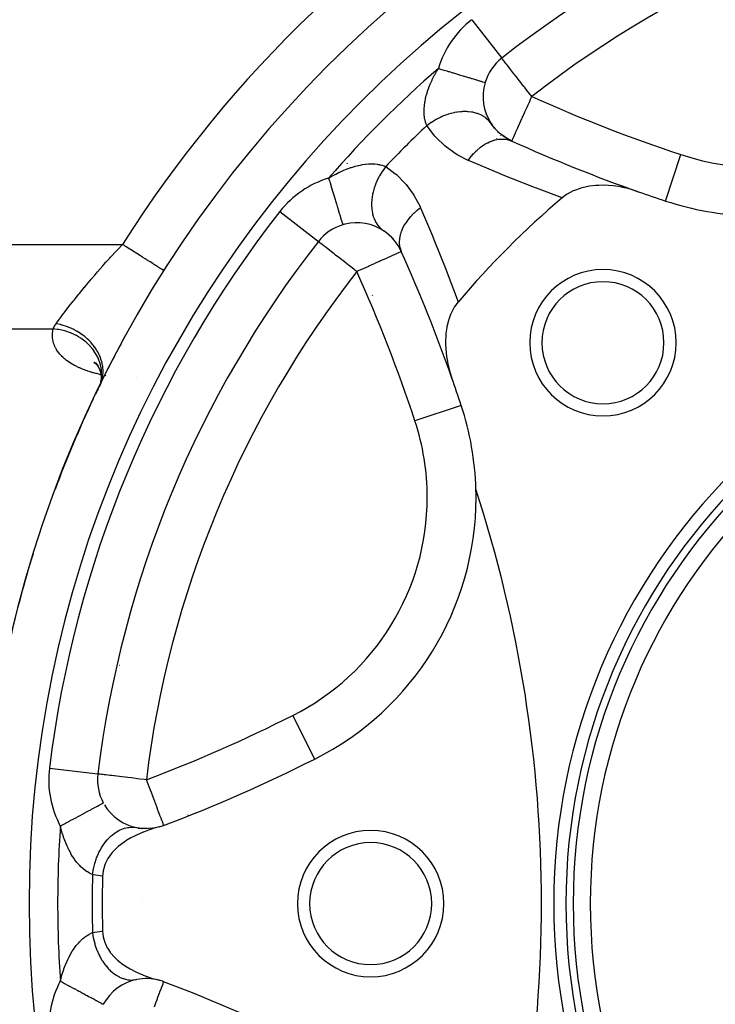
# Model space of a CAD drawing. Units: millimetres. Extents: x 50 to 764, y -380 to 170.
# Drawn here: x 73 to 102, y -124 to -84 of the extents above; entities that cross this region are included whole.
import ezdxf

# ---------------------------------------------------------------- set-up
doc = ezdxf.new("R2010")
doc.units = ezdxf.units.MM
doc.linetypes.add('DASHED', pattern=[9.652, 8.128, -1.524])
doc.layers.add('nevidi', color=4, linetype='DASHED')

msp = doc.modelspace()

# ---------------------------------------------------------------- linework, layer by layer
at = {"color": 2}
for p, q in [((92.871, -85.356), (92.872, -85.358)), ((92.188, -86.355), (92.19, -86.355)), ((92.58, -88.226), (92.345, -87.918)), ((92.779, -88.429), (92.497, -88.15)), ((93.005, -88.602), (92.694, -88.371)), ((93.257, -88.744), (92.923, -88.562)), ((88.429, -92.779), (88.36, -92.709)), ((85.36, -92.873), (85.358, -92.872)), ((79.02, -94.06), (79.018, -94.059)), ((76.156, -97.818), (76.245, -97.883)), ((76.183, -97.82), (76.275, -97.913)), ((76.225, -97.845), (76.328, -97.983)), ((76.251, -97.887), (76.253, -97.889)), ((76.254, -97.884), (76.321, -97.975)), ((76.267, -97.898), (76.268, -97.899)), ((76.28, -97.909), (76.282, -97.91)), ((76.282, -97.911), (76.284, -97.912)), ((76.295, -97.927), (76.375, -98.074)), ((76.353, -98.02), (76.416, -98.182)), ((76.399, -98.121), (76.444, -98.298)), ((76.432, -98.223), (76.457, -98.415)), ((76.44, -98.272), (76.453, -98.389)), ((76.463, -98.413), (76.443, -98.612)), ((76.453, -98.321), (76.455, -98.524)), ((76.454, -98.374), (76.454, -98.498)), ((76.436, -98.667), (76.37, -98.819)), ((76.395, -98.768), (76.381, -98.813)), ((76.446, -98.608), (76.396, -98.765)), ((76.413, -98.729), (76.409, -98.747)), ((76.453, -98.553), (76.428, -98.665)), ((76.458, -98.469), (76.44, -98.624)), ((76.329, -98.912), (76.304, -98.975)), ((91.212, -99.588), (91.21, -99.589)), ((91.439, -106.403), (91.438, -106.398)), ((77.198, -110.232), (77.202, -110.235)), ((76.35, -114.485), (76.355, -114.483)), ((76.324, -114.687), (76.322, -114.686)), ((76.543, -115.875), (76.545, -115.874)), ((78.106, -116.918), (77.758, -116.87)), ((78.341, -116.928), (77.979, -116.919)), ((78.575, -116.91), (78.224, -116.943)), ((78.807, -116.865), (78.469, -116.936))]:
    msp.add_line(p, q, dxfattribs=at)
for points in [[(92.349, -87.922), (92.435, -88.032), (92.439, -88.039)], [(98.467, -90.83), (98.152, -90.731), (98.082, -90.712), (98.048, -90.703), (97.835, -90.655), (97.794, -90.647), (97.662, -90.623), (97.433, -90.592), (97.247, -90.576), (97.077, -90.569), (96.844, -90.571), (96.731, -90.577), (96.463, -90.608), (96.399, -90.619), (96.113, -90.685), (96.088, -90.693), (95.851, -90.777), (95.803, -90.798), (95.799, -90.8), (95.548, -90.934), (95.526, -90.948), (95.35, -91.08)], [(86.355, -92.188), (86.355, -92.19), (86.355, -92.19)], [(91.08, -95.35), (91.074, -95.357), (90.934, -95.548), (90.922, -95.568), (90.798, -95.803), (90.796, -95.807), (90.774, -95.86), (90.699, -96.069), (90.693, -96.088), (90.687, -96.108), (90.634, -96.318), (90.628, -96.349), (90.619, -96.399), (90.585, -96.644), (90.577, -96.731), (90.568, -96.949), (90.569, -97.077), (90.577, -97.261), (90.592, -97.433), (90.61, -97.577), (90.647, -97.794), (90.667, -97.892), (90.731, -98.152), (90.746, -98.205), (90.83, -98.467)], [(78.827, -116.859), (78.631, -116.915), (78.513, -116.952), (78.401, -116.99), (78.189, -117.068), (78.166, -117.077), (78.153, -117.082), (77.929, -117.178), (77.794, -117.244), (77.693, -117.296), (77.668, -117.31), (77.512, -117.401), (77.48, -117.421), (77.462, -117.432), (77.454, -117.437), (77.243, -117.588), (77.155, -117.659), (77.04, -117.764), (76.911, -117.902), (76.862, -117.961), (76.727, -118.157), (76.715, -118.177), (76.633, -118.341), (76.605, -118.41), (76.603, -118.416), (76.537, -118.656), (76.534, -118.675), (76.515, -118.873)], [(77.765, -116.87), (77.904, -116.887), (77.911, -116.888)], [(79.008, -116.798), (79.009, -116.798), (79.015, -116.798)], [(76.515, -121.127), (76.537, -121.344), (76.54, -121.362), (76.605, -121.59), (76.607, -121.595), (76.63, -121.653), (76.706, -121.807), (76.715, -121.824), (76.724, -121.838), (76.827, -121.993), (76.83, -121.998), (76.863, -122.04), (76.973, -122.167), (77.041, -122.237), (77.129, -122.318), (77.244, -122.413), (77.294, -122.452), (77.464, -122.569), (77.466, -122.57), (77.474, -122.575), (77.641, -122.675), (77.695, -122.705), (77.818, -122.769), (77.931, -122.822), (77.996, -122.852), (78.168, -122.924), (78.172, -122.926), (78.183, -122.93), (78.347, -122.991), (78.403, -123.011), (78.52, -123.05), (78.634, -123.086), (78.69, -123.102), (78.827, -123.141)], [(79.015, -123.202), (79.009, -123.202), (79.008, -123.202)], [(76.543, -124.125), (76.545, -124.126), (76.545, -124.126)]]:
    msp.add_lwpolyline(points, dxfattribs=at)
for centre, radius, start, end in [((120, -120), 48.5, 0, 180), ((94.105, -86.932), 2, 128.0637, 163.2324), ((94.105, -86.932), 2, 163.2325, 213.5829), ((94.105, -86.932), 2, 213.5829, 220.7062), ((120, -29.5), 65, 245.73077, 250.6534), ((120, -120), 38, 130.4421, 139.5579), ((120, -29.5), 65, 250.6534, 251.69777), ((103.356, -79.819), 12, 251.6978, 268.4079), ((86.932, -94.105), 2, 106.7675, 141.9363), ((86.932, -94.105), 2, 104.0575, 106.7675), ((86.932, -94.105), 2, 56.4171, 103.7807), ((86.932, -94.105), 2, 24.2692, 56.4171), ((120, -120), 44, 141.9363, 173.0637), ((29.5, -120), 65, 19.3466, 24.26923), ((97.019, -97.019), 3, 0, 180), ((97.019, -97.019), 2.5, 0, 180), ((120, -120), 25, 0, 180), ((120, -120), 24.5, 0, 180), ((120, -120), 24.2, 0, 180), ((120, -120), 48.5, 151.3458, 153.1214), ((120, -120), 23.5, 0, 180), ((97.019, -97.019), 3, 180, 0), ((97.019, -97.019), 2.5, 180, 0), ((120, -120), 48.5, 154.0651, 154.1631), ((120, -120), 48.5, 153.8698, 154.056), ((29.5, -120), 65, 18.30223, 19.3466), ((120, -120), 48.5, 154.1631, 154.4862), ((120, -120), 48.5, 154.7549, 159.5232), ((79.819, -103.356), 12, 1.5921, 18.3022), ((39.5, -120), 55, 0, 17.9792), ((79.819, -103.356), 12, 0, 1.5921), ((79.819, -103.356), 12, 296.6978, 0), ((120, -120), 48.5, 162.8052, 167.0921), ((56.007, -56.007), 65, 290.73077, 296.69777), ((78.307, -114.928), 2, 173.0637, 208.2324), ((78.307, -114.928), 2, 210.7277, 258.5829), ((77, -120), 5, 48.3536, 48.3893), ((78.307, -114.928), 2, 264.8981, 265.0781), ((78.307, -114.928), 2, 285.0555, 290.7308), ((87.5, -120), 3, 0, 180), ((87.5, -120), 2.5, 0, 180), ((120, -120), 43.5, 178.5157, 180), ((120, -120), 70, 180, 0), ((120, -120), 48.5, 180, 360), ((120, -120), 43.5, 180, 181.4843), ((87.5, -120), 3, 180, 0), ((87.5, -120), 2.5, 180, 0), ((39.5, -120), 55, 342.0208, 0), ((120, -120), 25, 180, 360), ((120, -120), 24.5, 180, 0), ((120, -120), 24.2, 180, 0), ((120, -120), 23.5, 180, 0), ((78.307, -125.072), 2, 101.4171, 151.7675), ((78.307, -125.072), 2, 74.9445, 101.4171), ((78.307, -125.072), 2, 69.2692, 74.9445), ((56.007, -183.993), 65, 63.30223, 69.26923), ((77, -120), 5, 311.6107, 311.6464)]:
    msp.add_arc(centre, radius, start, end, dxfattribs=at)
at = {"layer": 'nevidi', "color": 7, "linetype": 'Continuous'}
for p, q in [((91.639, -83.783), (92.871, -85.356)), ((92.248, -87.675), (92.251, -87.673)), ((92.828, -88.535), (92.837, -88.53)), ((99.588, -91.212), (100.216, -89.313)), ((83.783, -91.639), (85.356, -92.871)), ((63, -92.99), (77.33, -92.99)), ((85.356, -92.871), (85.358, -92.872)), ((88.502, -92.884), (88.501, -92.886)), ((87.585, -95.092), (87.573, -95.067)), ((63, -96.454), (74.489, -96.454)), ((76.477, -98.335), (76.475, -98.335)), ((76.364, -98.833), (76.35, -98.864)), ((76.403, -98.751), (76.37, -98.819)), ((76.44, -98.623), (76.454, -98.551)), ((77.923, -98.442), (77.923, -98.445)), ((81.552, -98.796), (81.549, -98.793)), ((91.21, -99.589), (89.313, -100.216)), ((77.342, -109.684), (77.338, -109.682)), ((85.209, -114.075), (84.312, -112.29)), ((74.337, -114.445), (76.32, -114.686)), ((76.342, -114.537), (76.347, -114.536)), ((79.997, -116.369), (79.997, -116.372)), ((77.641, -116.812), (77.641, -116.813)), ((78.168, -119.903), (78.166, -119.901)), ((77.641, -123.187), (77.642, -123.188)), ((78.071, -123.088), (78.071, -123.091)), ((76.105, -123.654), (76.104, -123.652)), ((79.997, -123.628), (79.997, -123.631))]:
    msp.add_line(p, q, dxfattribs=at)
for points in [[(94.105, -86.932), (93.986, -86.78), (93.982, -86.774), (93.919, -86.695), (93.819, -86.566), (93.783, -86.521), (93.671, -86.377), (93.661, -86.364), (93.586, -86.268), (93.511, -86.173), (93.459, -86.107), (93.397, -86.028), (93.372, -85.995), (93.291, -85.893), (93.246, -85.834), (93.22, -85.802), (93.163, -85.729), (93.135, -85.693), (93.068, -85.607), (93.059, -85.596), (93.042, -85.574), (92.998, -85.519), (92.968, -85.48), (92.948, -85.454), (92.916, -85.413), (92.914, -85.411), (92.913, -85.409), (92.889, -85.38), (92.882, -85.371), (92.876, -85.363), (92.872, -85.358)], [(89.801, -88.118), (89.78, -88.068), (89.775, -88.056), (89.772, -88.046), (89.751, -87.985), (89.748, -87.971), (89.727, -87.894), (89.724, -87.879), (89.711, -87.807), (89.709, -87.795), (89.706, -87.779), (89.696, -87.687), (89.694, -87.67), (89.69, -87.571), (89.689, -87.553), (89.689, -87.503), (89.691, -87.447), (89.692, -87.428), (89.7, -87.317), (89.703, -87.297), (89.718, -87.181), (89.722, -87.16), (89.728, -87.122), (89.745, -87.037), (89.75, -87.015), (89.781, -86.889), (89.787, -86.866), (89.826, -86.736), (89.834, -86.713), (89.856, -86.647), (89.88, -86.581), (89.889, -86.557), (89.943, -86.422), (89.953, -86.398), (90.014, -86.261), (90.026, -86.237), (90.095, -86.098), (90.107, -86.074), (90.123, -86.044), (90.183, -85.935), (90.197, -85.91), (90.275, -85.778)], [(90.275, -85.778), (90.285, -85.781), (90.365, -85.805), (90.462, -85.834), (90.504, -85.847), (90.621, -85.882), (90.679, -85.9), (90.72, -85.912), (90.87, -85.957), (90.89, -85.964), (90.93, -85.976), (91.094, -86.025), (91.108, -86.029), (91.132, -86.036), (91.286, -86.083), (91.322, -86.094), (91.331, -86.096), (91.466, -86.137), (91.499, -86.147), (91.536, -86.158), (91.63, -86.186), (91.659, -86.195), (91.717, -86.213), (91.776, -86.23), (91.802, -86.238), (91.873, -86.26), (91.902, -86.268), (91.924, -86.275), (92, -86.298), (92.007, -86.3), (92.025, -86.305), (92.089, -86.325), (92.096, -86.327), (92.102, -86.329), (92.147, -86.342), (92.156, -86.345), (92.159, -86.346), (92.181, -86.353), (92.185, -86.354), (92.188, -86.355)], [(93.283, -88.756), (93.284, -88.753), (93.288, -88.745), (93.289, -88.742), (93.295, -88.73), (93.301, -88.717), (93.307, -88.704), (93.31, -88.697), (93.324, -88.665), (93.345, -88.62), (93.35, -88.607), (93.36, -88.585), (93.39, -88.52), (93.393, -88.512), (93.433, -88.423), (93.45, -88.385), (93.455, -88.376), (93.518, -88.236), (93.528, -88.214), (93.548, -88.169), (93.611, -88.029), (93.612, -88.027), (93.701, -87.83), (93.704, -87.824), (93.715, -87.799), (93.803, -87.603), (93.824, -87.556), (93.908, -87.37), (93.922, -87.339), (93.939, -87.302), (94.017, -87.129), (94.056, -87.042), (94.105, -86.932)], [(89.801, -88.118), (89.93, -88.021), (89.969, -87.994), (89.985, -87.983), (89.995, -87.977), (90.138, -87.888), (90.179, -87.864), (90.212, -87.846), (90.222, -87.84), (90.355, -87.773), (90.398, -87.754), (90.449, -87.731), (90.46, -87.727), (90.579, -87.68), (90.622, -87.665), (90.692, -87.642), (90.703, -87.638), (90.805, -87.609), (90.849, -87.598), (90.937, -87.579), (90.947, -87.577), (91.032, -87.561), (91.075, -87.555), (91.178, -87.543), (91.188, -87.542), (91.254, -87.538), (91.296, -87.536), (91.412, -87.536), (91.422, -87.536), (91.469, -87.539), (91.509, -87.542), (91.635, -87.558), (91.644, -87.559), (91.673, -87.564), (91.711, -87.572), (91.843, -87.607), (91.851, -87.61), (91.864, -87.614), (91.899, -87.626), (92.032, -87.683), (92.038, -87.687), (92.039, -87.687), (92.069, -87.703), (92.192, -87.782), (92.198, -87.786), (92.205, -87.791), (92.22, -87.803), (92.326, -87.898), (92.34, -87.912), (92.345, -87.918)], [(91.495, -89.546), (91.07, -89.329), (91.001, -89.288), (90.601, -89.003), (90.54, -88.953), (90.187, -88.614), (90.133, -88.554), (89.832, -88.165), (89.801, -88.118)], [(91.495, -89.546), (91.592, -89.417), (91.597, -89.41), (91.635, -89.365), (91.642, -89.356), (91.719, -89.269), (91.725, -89.263), (91.805, -89.182), (91.813, -89.174), (91.854, -89.136), (91.86, -89.13), (91.986, -89.023), (91.994, -89.017), (91.994, -89.017), (92.001, -89.012), (92.14, -88.913), (92.146, -88.909), (92.176, -88.891), (92.184, -88.886), (92.289, -88.827), (92.295, -88.824), (92.371, -88.788), (92.379, -88.785), (92.44, -88.76), (92.446, -88.757), (92.567, -88.718), (92.576, -88.716), (92.591, -88.712), (92.597, -88.71), (92.741, -88.683), (92.747, -88.682), (92.762, -88.68), (92.77, -88.679), (92.887, -88.673), (92.893, -88.673), (92.951, -88.675), (92.959, -88.676), (93.03, -88.683), (93.036, -88.684), (93.132, -88.703), (93.139, -88.705), (93.166, -88.712), (93.172, -88.714), (93.283, -88.756)], [(95.35, -91.08), (94.298, -90.69), (94.149, -90.633), (92.927, -90.15), (92.781, -90.09), (91.581, -89.584), (91.495, -89.546)], [(85.778, -90.276), (85.886, -90.211), (85.911, -90.197), (86.044, -90.123), (86.05, -90.12), (86.075, -90.107), (86.213, -90.037), (86.238, -90.025), (86.374, -89.963), (86.398, -89.953), (86.532, -89.898), (86.555, -89.889), (86.647, -89.856), (86.688, -89.842), (86.711, -89.834), (86.841, -89.794), (86.864, -89.788), (86.991, -89.756), (87.014, -89.751), (87.122, -89.729), (87.137, -89.726), (87.158, -89.722), (87.275, -89.705), (87.295, -89.703), (87.407, -89.693), (87.426, -89.692), (87.503, -89.69), (87.533, -89.689), (87.551, -89.69), (87.651, -89.693), (87.668, -89.695), (87.761, -89.704), (87.778, -89.707), (87.807, -89.711), (87.863, -89.721), (87.878, -89.725), (87.957, -89.744), (87.971, -89.748), (88.043, -89.771), (88.046, -89.772), (88.055, -89.776), (88.118, -89.801)], [(88.118, -89.801), (88.112, -89.809), (87.994, -89.969), (87.99, -89.976), (87.983, -89.985), (87.968, -90.009), (87.864, -90.179), (87.851, -90.202), (87.846, -90.212), (87.841, -90.221), (87.754, -90.398), (87.736, -90.439), (87.735, -90.441), (87.731, -90.449), (87.665, -90.622), (87.65, -90.666), (87.645, -90.682), (87.642, -90.692), (87.598, -90.849), (87.588, -90.893), (87.581, -90.926), (87.579, -90.937), (87.555, -91.075), (87.549, -91.118), (87.544, -91.168), (87.543, -91.178), (87.536, -91.296), (87.535, -91.338), (87.536, -91.402), (87.536, -91.412), (87.542, -91.509), (87.546, -91.55), (87.556, -91.626), (87.558, -91.635), (87.572, -91.711), (87.581, -91.749), (87.604, -91.834), (87.607, -91.843), (87.626, -91.899), (87.639, -91.933), (87.68, -92.024), (87.683, -92.032), (87.703, -92.069), (87.721, -92.1), (87.781, -92.192), (87.786, -92.198), (87.803, -92.22), (87.824, -92.247), (87.906, -92.334), (87.912, -92.34), (87.922, -92.349), (87.948, -92.371), (88.039, -92.439)], [(88.118, -89.801), (88.493, -90.08), (88.553, -90.131), (88.897, -90.475), (88.949, -90.535), (89.242, -90.929), (89.285, -90.997), (89.523, -91.442), (89.546, -91.495)], [(85.778, -90.276), (85.805, -90.365), (85.822, -90.419), (85.834, -90.462), (85.882, -90.621), (85.887, -90.637), (85.9, -90.679), (85.951, -90.85), (85.957, -90.87), (85.964, -90.89), (86.013, -91.055), (86.025, -91.094), (86.029, -91.108), (86.072, -91.25), (86.083, -91.286), (86.096, -91.331), (86.127, -91.432), (86.137, -91.466), (86.158, -91.536), (86.177, -91.599), (86.186, -91.63), (86.213, -91.717), (86.222, -91.749), (86.23, -91.776), (86.26, -91.873), (86.262, -91.879), (86.268, -91.902), (86.294, -91.988), (86.298, -92), (86.3, -92.007), (86.321, -92.075), (86.325, -92.089), (86.327, -92.096), (86.34, -92.138), (86.342, -92.148), (86.346, -92.159), (86.351, -92.177), (86.353, -92.181), (86.355, -92.188)], [(89.546, -91.495), (89.41, -91.597), (89.403, -91.603), (89.373, -91.627), (89.365, -91.635), (89.263, -91.724), (89.257, -91.73), (89.189, -91.797), (89.181, -91.805), (89.13, -91.859), (89.124, -91.865), (89.029, -91.978), (89.022, -91.986), (89.011, -92), (89.006, -92.007), (88.909, -92.146), (88.905, -92.153), (88.896, -92.168), (88.891, -92.176), (88.824, -92.296), (88.821, -92.302), (88.792, -92.362), (88.788, -92.371), (88.757, -92.446), (88.755, -92.453), (88.72, -92.559), (88.718, -92.567), (88.71, -92.597), (88.708, -92.604), (88.681, -92.747), (88.68, -92.753), (88.68, -92.754), (88.679, -92.762), (88.672, -92.894), (88.672, -92.9), (88.674, -92.943), (88.674, -92.951), (88.683, -93.036), (88.684, -93.042), (88.701, -93.124), (88.703, -93.132), (88.714, -93.172), (88.716, -93.178), (88.756, -93.283)], [(89.546, -91.495), (90.032, -92.639), (90.092, -92.785), (90.578, -94.005), (90.635, -94.155), (91.08, -95.35)], [(74.61, -96.239), (74.615, -96.233), (74.746, -96.055), (74.765, -96.029), (74.772, -96.019), (74.917, -95.826), (74.946, -95.788), (75.052, -95.65), (75.105, -95.581), (75.137, -95.54), (75.31, -95.319), (75.345, -95.275), (75.388, -95.221), (75.53, -95.043), (75.566, -94.998), (75.762, -94.759), (75.769, -94.751), (75.8, -94.713), (76.005, -94.468), (76.046, -94.42), (76.192, -94.249), (76.261, -94.169), (76.303, -94.12), (76.526, -93.866), (76.57, -93.817), (76.654, -93.723), (76.8, -93.561), (76.844, -93.512), (77.08, -93.256), (77.126, -93.207), (77.147, -93.184), (77.33, -92.99)], [(79.018, -94.059), (79.013, -94.056), (79.011, -94.054), (78.992, -94.043), (78.987, -94.039), (78.983, -94.036), (78.942, -94.011), (78.936, -94.007), (78.935, -94.007), (78.879, -93.971), (78.87, -93.965), (78.852, -93.954), (78.798, -93.92), (78.787, -93.912), (78.74, -93.883), (78.701, -93.858), (78.687, -93.849), (78.602, -93.796), (78.587, -93.786), (78.571, -93.776), (78.459, -93.705), (78.442, -93.694), (78.442, -93.694), (78.319, -93.616), (78.299, -93.604), (78.262, -93.58), (78.166, -93.52), (78.146, -93.507), (78.065, -93.455), (78.005, -93.418), (77.983, -93.404), (77.854, -93.322), (77.836, -93.31), (77.813, -93.296), (77.66, -93.2), (77.637, -93.185), (77.635, -93.183), (77.481, -93.086), (77.458, -93.071), (77.409, -93.041), (77.33, -92.99)], [(86.932, -94.105), (86.858, -94.048), (86.829, -94.025), (86.673, -93.902), (86.648, -93.883), (86.506, -93.771), (86.444, -93.723), (86.425, -93.708), (86.248, -93.569), (86.199, -93.531), (86.189, -93.523), (86.064, -93.426), (86.001, -93.376), (85.896, -93.294), (85.884, -93.285), (85.833, -93.245), (85.747, -93.177), (85.695, -93.136), (85.619, -93.077), (85.596, -93.059), (85.584, -93.05), (85.514, -92.995), (85.499, -92.983), (85.435, -92.933), (85.435, -92.933), (85.392, -92.899), (85.384, -92.892), (85.366, -92.878), (85.36, -92.873)], [(88.756, -93.283), (88.752, -93.285), (88.747, -93.287), (88.742, -93.289), (88.707, -93.305), (88.703, -93.307), (88.638, -93.336), (88.635, -93.338), (88.546, -93.378), (88.532, -93.384), (88.426, -93.432), (88.4, -93.444), (88.28, -93.498), (88.242, -93.515), (88.223, -93.523), (88.106, -93.576), (88.061, -93.597), (87.908, -93.666), (87.859, -93.688), (87.686, -93.765), (87.673, -93.771), (87.64, -93.786), (87.446, -93.874), (87.409, -93.891), (87.193, -93.988), (87.169, -93.999), (87.111, -94.025), (86.932, -94.105)], [(74.489, -96.454), (74.491, -96.448), (74.51, -96.404), (74.514, -96.395), (74.536, -96.354), (74.538, -96.35), (74.543, -96.341), (74.572, -96.294), (74.578, -96.285), (74.61, -96.239)], [(76.408, -98.74), (76.464, -98.606), (76.468, -98.592), (76.471, -98.584), (76.472, -98.58), (76.515, -98.404), (76.515, -98.404), (76.517, -98.395), (76.519, -98.378), (76.533, -98.207), (76.534, -98.198), (76.534, -98.194), (76.534, -98.166), (76.522, -98.004), (76.521, -97.996), (76.519, -97.978), (76.514, -97.95), (76.482, -97.8), (76.48, -97.791), (76.471, -97.76), (76.462, -97.732), (76.413, -97.596), (76.409, -97.588), (76.39, -97.544), (76.377, -97.516), (76.316, -97.397), (76.312, -97.389), (76.279, -97.333), (76.263, -97.306), (76.194, -97.205), (76.188, -97.197), (76.139, -97.132), (76.119, -97.106), (76.047, -97.023), (76.041, -97.015), (75.972, -96.943), (75.949, -96.919), (75.879, -96.853), (75.871, -96.847), (75.782, -96.77), (75.755, -96.749), (75.691, -96.699), (75.682, -96.693), (75.571, -96.616), (75.543, -96.598), (75.487, -96.563), (75.478, -96.558), (75.344, -96.484), (75.313, -96.469), (75.269, -96.447), (75.259, -96.442), (75.103, -96.376), (75.072, -96.364), (75.041, -96.352), (75.031, -96.349), (74.855, -96.293), (74.822, -96.285), (74.806, -96.28), (74.796, -96.278), (74.61, -96.239)], [(76.446, -98.329), (76.383, -98.315), (76.359, -98.309), (76.26, -98.285), (76.236, -98.279), (76.139, -98.253), (76.116, -98.247), (76.021, -98.218), (75.999, -98.211), (75.907, -98.181), (75.885, -98.174), (75.795, -98.141), (75.773, -98.133), (75.685, -98.099), (75.665, -98.09), (75.58, -98.054), (75.56, -98.045), (75.479, -98.007), (75.46, -97.998), (75.383, -97.958), (75.364, -97.948), (75.291, -97.907), (75.273, -97.897), (75.203, -97.854), (75.187, -97.844), (75.12, -97.8), (75.105, -97.789), (75.042, -97.743), (75.027, -97.732), (74.968, -97.685), (74.954, -97.673), (74.899, -97.625), (74.886, -97.613), (74.835, -97.564), (74.824, -97.552), (74.777, -97.501), (74.766, -97.489), (74.723, -97.438), (74.714, -97.426), (74.675, -97.374), (74.666, -97.361), (74.631, -97.309), (74.624, -97.296), (74.593, -97.243), (74.586, -97.23), (74.559, -97.176), (74.553, -97.163), (74.53, -97.108), (74.525, -97.095), (74.507, -97.04), (74.502, -97.027), (74.487, -96.972), (74.484, -96.958), (74.473, -96.903), (74.471, -96.89), (74.463, -96.835), (74.462, -96.821), (74.458, -96.766), (74.458, -96.752), (74.457, -96.697), (74.458, -96.684), (74.461, -96.628), (74.462, -96.615), (74.469, -96.559), (74.471, -96.546), (74.481, -96.49), (74.484, -96.477), (74.489, -96.454)], [(76.028, -97.183), (76.021, -97.175), (75.967, -97.118), (75.886, -97.039), (75.853, -97.009), (75.845, -97.002), (75.806, -96.968), (75.716, -96.897), (75.656, -96.855), (75.647, -96.849), (75.627, -96.835), (75.529, -96.773), (75.44, -96.722), (75.434, -96.719), (75.43, -96.717), (75.329, -96.667), (75.227, -96.623), (75.208, -96.615), (75.197, -96.611), (75.117, -96.581), (75.011, -96.547), (74.963, -96.533), (74.953, -96.53), (74.897, -96.516), (74.789, -96.492), (74.711, -96.479), (74.701, -96.477), (74.672, -96.473), (74.562, -96.46), (74.489, -96.454)], [(76.473, -98.23), (76.473, -98.226), (76.465, -98.127), (76.45, -98.03), (76.447, -98.012), (76.445, -98.003), (76.428, -97.929), (76.401, -97.834), (76.387, -97.792), (76.384, -97.782), (76.366, -97.734), (76.328, -97.642), (76.297, -97.577), (76.292, -97.568), (76.28, -97.545), (76.23, -97.457), (76.176, -97.373), (76.171, -97.365), (76.109, -97.281), (76.039, -97.195)], [(76.468, -98.449), (76.47, -98.428), (76.475, -98.326), (76.473, -98.236)], [(76.651, -98.369), (76.637, -98.367), (76.612, -98.362), (76.596, -98.359)], [(78.307, -114.928), (78.214, -114.916), (78.046, -114.896), (77.95, -114.884), (77.79, -114.865), (77.691, -114.853), (77.543, -114.835), (77.444, -114.823), (77.309, -114.806), (77.213, -114.795), (77.093, -114.78), (77.001, -114.769), (76.974, -114.766), (76.898, -114.756), (76.813, -114.746), (76.728, -114.736), (76.651, -114.726), (76.585, -114.718), (76.519, -114.71), (76.471, -114.704), (76.42, -114.698), (76.389, -114.694), (76.355, -114.69), (76.339, -114.688), (76.324, -114.687)], [(78.307, -114.928), (78.341, -115.016), (78.342, -115.019), (78.435, -115.265), (78.437, -115.272), (78.527, -115.508), (78.531, -115.519), (78.554, -115.579), (78.616, -115.741), (78.622, -115.756), (78.698, -115.959), (78.706, -115.98), (78.734, -116.058), (78.771, -116.159), (78.782, -116.187), (78.838, -116.336), (78.844, -116.353), (78.853, -116.374), (78.899, -116.488), (78.912, -116.52), (78.92, -116.538), (78.949, -116.612), (78.954, -116.623), (78.972, -116.675), (78.977, -116.69), (78.981, -116.706), (78.989, -116.734), (78.995, -116.763), (78.996, -116.769), (79, -116.782), (79, -116.784), (79.004, -116.793), (79.008, -116.798)], [(74.783, -116.82), (74.792, -116.815), (74.866, -116.776), (74.955, -116.728), (74.993, -116.707), (75.101, -116.65), (75.154, -116.621), (75.192, -116.6), (75.33, -116.526), (75.349, -116.516), (75.386, -116.497), (75.536, -116.416), (75.549, -116.409), (75.571, -116.397), (75.713, -116.321), (75.746, -116.303), (75.755, -116.298), (75.879, -116.232), (75.909, -116.216), (75.943, -116.197), (76.029, -116.151), (76.057, -116.136), (76.11, -116.108), (76.163, -116.079), (76.188, -116.066), (76.253, -116.031), (76.28, -116.017), (76.3, -116.006), (76.37, -115.968), (76.376, -115.965), (76.393, -115.956), (76.452, -115.924), (76.458, -115.921), (76.464, -115.918), (76.506, -115.895), (76.514, -115.891), (76.516, -115.89), (76.537, -115.878), (76.54, -115.877), (76.543, -115.875)], [(76.102, -118.81), (76.052, -118.789), (76.04, -118.784), (76.03, -118.78), (75.973, -118.751), (75.961, -118.744), (75.892, -118.703), (75.879, -118.695), (75.819, -118.654), (75.808, -118.647), (75.795, -118.637), (75.723, -118.579), (75.71, -118.568), (75.636, -118.502), (75.623, -118.489), (75.589, -118.454), (75.575, -118.44), (75.55, -118.414), (75.537, -118.399), (75.465, -118.315), (75.452, -118.299), (75.381, -118.206), (75.368, -118.188), (75.347, -118.157), (75.299, -118.085), (75.286, -118.066), (75.219, -117.955), (75.207, -117.934), (75.143, -117.815), (75.132, -117.794), (75.101, -117.731), (75.071, -117.667), (75.06, -117.644), (75.003, -117.511), (74.993, -117.487), (74.94, -117.346), (74.931, -117.321), (74.882, -117.174), (74.873, -117.148), (74.863, -117.116), (74.829, -116.996), (74.821, -116.968), (74.783, -116.82)], [(76.102, -118.81), (76.125, -118.65), (76.133, -118.603), (76.137, -118.585), (76.139, -118.574), (76.177, -118.409), (76.19, -118.363), (76.2, -118.327), (76.204, -118.316), (76.25, -118.175), (76.267, -118.13), (76.287, -118.079), (76.291, -118.068), (76.342, -117.95), (76.362, -117.908), (76.395, -117.844), (76.4, -117.834), (76.453, -117.74), (76.476, -117.701), (76.523, -117.627), (76.529, -117.618), (76.579, -117.546), (76.605, -117.511), (76.668, -117.431), (76.675, -117.423), (76.719, -117.372), (76.748, -117.341), (76.829, -117.26), (76.836, -117.253), (76.872, -117.221), (76.903, -117.195), (77.001, -117.118), (77.009, -117.112), (77.034, -117.095), (77.067, -117.073), (77.183, -117.006), (77.191, -117.001), (77.204, -116.995), (77.238, -116.979), (77.37, -116.926), (77.379, -116.923), (77.413, -116.913), (77.555, -116.881), (77.56, -116.88), (77.569, -116.879), (77.59, -116.876), (77.732, -116.869), (77.75, -116.869), (77.758, -116.87), (77.765, -116.87)], [(76.515, -118.873), (76.147, -118.82), (76.102, -118.81)], [(74.783, -123.18), (74.814, -123.058), (74.821, -123.031), (74.863, -122.884), (74.865, -122.878), (74.874, -122.851), (74.922, -122.704), (74.931, -122.678), (74.983, -122.538), (74.993, -122.514), (75.049, -122.38), (75.06, -122.357), (75.101, -122.269), (75.12, -122.23), (75.131, -122.208), (75.195, -122.088), (75.206, -122.068), (75.273, -121.954), (75.286, -121.935), (75.347, -121.843), (75.355, -121.831), (75.367, -121.813), (75.438, -121.718), (75.451, -121.702), (75.523, -121.616), (75.536, -121.602), (75.575, -121.56), (75.589, -121.546), (75.609, -121.525), (75.622, -121.512), (75.696, -121.444), (75.709, -121.433), (75.782, -121.374), (75.795, -121.364), (75.819, -121.346), (75.866, -121.314), (75.878, -121.306), (75.948, -121.263), (75.96, -121.256), (76.028, -121.222), (76.03, -121.221), (76.04, -121.216), (76.102, -121.19)], [(76.102, -121.19), (76.484, -121.13), (76.515, -121.127)], [(76.102, -121.19), (76.103, -121.2), (76.133, -121.397), (76.135, -121.404), (76.137, -121.415), (76.143, -121.443), (76.19, -121.637), (76.197, -121.662), (76.2, -121.673), (76.203, -121.683), (76.267, -121.87), (76.283, -121.911), (76.284, -121.914), (76.287, -121.922), (76.362, -122.092), (76.383, -122.133), (76.39, -122.147), (76.395, -122.157), (76.476, -122.299), (76.5, -122.337), (76.518, -122.365), (76.524, -122.374), (76.605, -122.489), (76.632, -122.524), (76.663, -122.562), (76.669, -122.57), (76.748, -122.659), (76.777, -122.689), (76.823, -122.734), (76.83, -122.741), (76.903, -122.805), (76.934, -122.831), (76.995, -122.878), (77.003, -122.883), (77.067, -122.927), (77.099, -122.947), (77.176, -122.991), (77.184, -122.995), (77.238, -123.021), (77.271, -123.036), (77.364, -123.072), (77.372, -123.075), (77.413, -123.087), (77.447, -123.097), (77.554, -123.119), (77.562, -123.12), (77.59, -123.124), (77.624, -123.127), (77.744, -123.131), (77.752, -123.131), (77.765, -123.13), (77.799, -123.128), (77.911, -123.112)], [(74.783, -123.18), (74.866, -123.224), (74.915, -123.251), (74.955, -123.272), (75.101, -123.351), (75.116, -123.359), (75.154, -123.379), (75.311, -123.464), (75.33, -123.474), (75.349, -123.484), (75.501, -123.565), (75.536, -123.584), (75.549, -123.591), (75.68, -123.661), (75.713, -123.679), (75.755, -123.702), (75.848, -123.751), (75.879, -123.768), (75.943, -123.803), (76.001, -123.834), (76.029, -123.849), (76.11, -123.892), (76.139, -123.908), (76.164, -123.921), (76.253, -123.969), (76.259, -123.972), (76.28, -123.984), (76.359, -124.026), (76.37, -124.032), (76.376, -124.035), (76.439, -124.069), (76.452, -124.076), (76.458, -124.079), (76.497, -124.1), (76.506, -124.105), (76.516, -124.111), (76.533, -124.119), (76.537, -124.122), (76.543, -124.125)], [(79.008, -123.202), (79.004, -123.207), (79, -123.216), (79, -123.218), (78.996, -123.231), (78.995, -123.237), (78.989, -123.266), (78.981, -123.294), (78.977, -123.31), (78.972, -123.325), (78.954, -123.377), (78.949, -123.388), (78.92, -123.462), (78.912, -123.48), (78.899, -123.512), (78.853, -123.626), (78.844, -123.647), (78.838, -123.664), (78.782, -123.813), (78.771, -123.841), (78.734, -123.942), (78.706, -124.02), (78.698, -124.041), (78.622, -124.244)]]:
    msp.add_lwpolyline(points, dxfattribs=at)
for centre, radius, start, end in [((120, -120), 46.5, 0, 180), ((120, -120), 50.5, 119.6377, 147.6667), ((120, -120), 44, 96.9363, 128.0637), ((120, -120), 42, 96.9363, 128.0637), ((94.105, -86.932), 4, 128.0637, 163.2325), ((103.356, -79.819), 10, 251.6978, 333.3022), ((120, -120), 45.328, 130.9772, 139.0228), ((120, -29.5), 63, 245.73077, 251.69777), ((120, -120), 43.914, 133.4477, 136.5523), ((120, -33), 62, 243.82529, 243.83696), ((120, -120), 45.165, 137.8094, 137.8267), ((86.932, -94.105), 4, 106.7675, 141.9363), ((120, -120), 46, 141.9363, 173.0637), ((120, -120), 42, 141.9363, 173.0637), ((29.5, -120), 63, 18.30223, 24.26923), ((79.819, -103.356), 10, 0, 18.3022), ((79.819, -103.356), 10, 296.6978, 0), ((56.007, -56.007), 63, 290.73077, 296.69777), ((78.307, -114.928), 4, 173.0637, 208.2325), ((120, -120), 45.328, 175.9772, 180), ((120, -120), 43.914, 178.4477, 180), ((120, -120), 46.5, 180, 0), ((120, -120), 45.328, 180, 184.0228), ((120, -120), 43.914, 180, 181.5523), ((120, -120), 68, 182.77926, 267.22074), ((78.307, -125.072), 4, 151.7675, 186.9363)]:
    msp.add_arc(centre, radius, start, end, dxfattribs=at)

doc.saveas('drawing.dxf')
